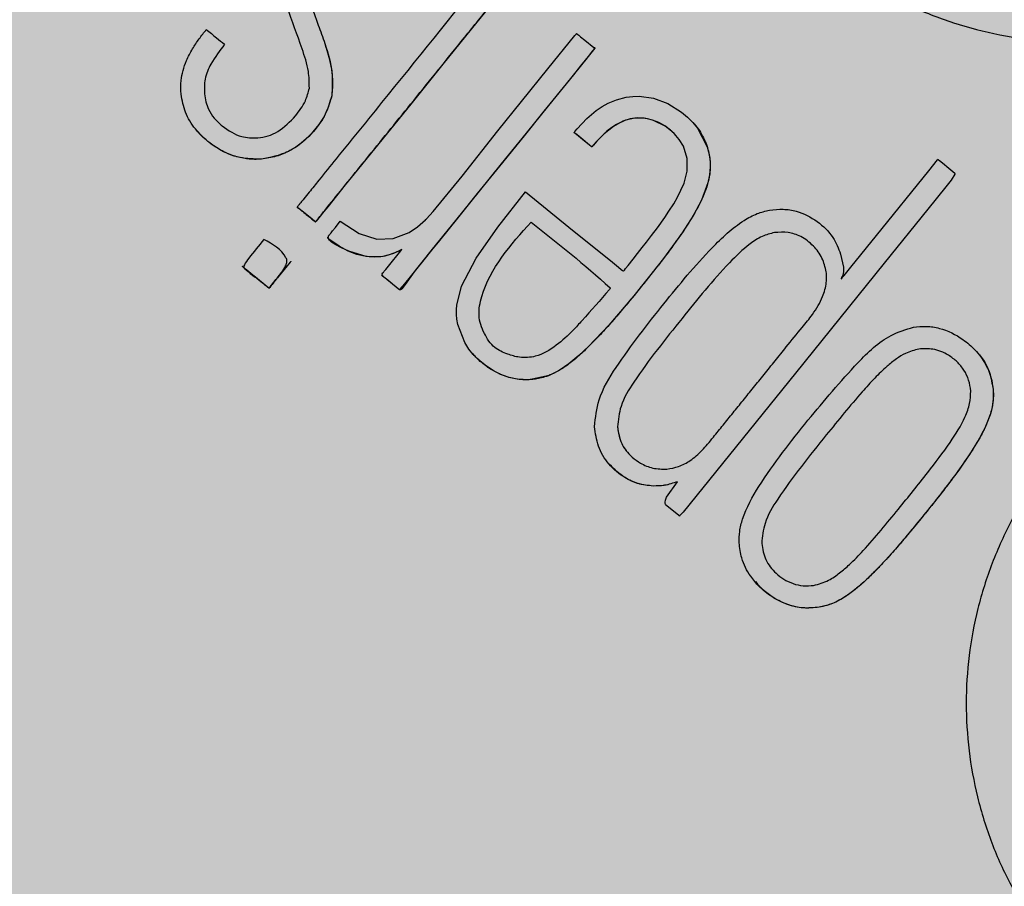
# Model space of a CAD drawing. Units: millimetres. Extents: x 0 to 1, y 0 to 1.2.
# Drawn here: x 0.13 to 0.16, y 1.04 to 1.07 of the extents above; entities that cross this region are included whole.
import ezdxf

# ---------------------------------------------------------------- set-up
doc = ezdxf.new("R2010")
doc.units = ezdxf.units.MM
doc.layers.add('.Operis_HACH', color=255, linetype='Continuous')
doc.layers.add('.Operis_MOBI', color=1, linetype='Continuous')

msp = doc.modelspace()

# ---------------------------------------------------------------- hatches: boundary and pattern name
at = {"layer": '.Operis_HACH', "true_color": 0xeaecd4}
h = msp.add_hatch(color=254, dxfattribs=at)
h.dxf.hatch_style = 1
edge = h.paths.add_edge_path()
edge.add_line((0.1399999999994179, 0.6000000000003638), (0, 0.6000000000003638))
edge.add_line((0, 0.6000000000003638), (0, 1.200000000000273))
edge.add_line((0, 1.200000000000273), (1, 1.200000000000273))
edge.add_line((1, 1.200000000000273), (1, 0))
edge.add_line((1, 0), (0.3999999999978172, 0))
edge.add_line((0.3999999999978172, 0), (0.3999999999978172, 0.3400000000001455))
edge.add_arc((0.1399999999957799, 0.340000000001055), 0.2600000000020373, 359.9999999997996, 449.9999999991983)
at = {"layer": '.Operis_HACH', "true_color": 0x939598}
h = msp.add_hatch(color=252, dxfattribs=at)
h.dxf.hatch_style = 1
edge = h.paths.add_edge_path()
edge.add_arc((0.1400336735277961, 1.059999987807259), 0.046499256, 141.0730578275762, 501.0730578275762)

# ---------------------------------------------------------------- linework, layer by layer
at = {"layer": '.Operis_MOBI'}
for p, q in [((0.1350967345606477, 1.069746058454712), (0.1350967149010103, 1.069746081286667)), ((0.1353010610546335, 1.068190599068203), (0.135301041394996, 1.068190621900612)), ((0.1460412936576176, 1.067367607140568), (0.1460412744017958, 1.067367629643286)), ((0.1424893159783096, 1.067100293646945), (0.142489335659775, 1.067100271334311)), ((0.1332173054470331, 1.066311647227849), (0.1332172861693834, 1.066311669210791)), ((0.1342770132723672, 1.064887835534591), (0.1342770327391918, 1.064887813126916)), ((0.1332893017133756, 1.063928979928733), (0.1332892824575538, 1.06392900243145)), ((0.1351642008048657, 1.063981220753249), (0.1351642202716903, 1.063981198345118)), ((0.1484360457216098, 1.064133953394048), (0.148436025618139, 1.064133975516143)), ((0.1340893653177773, 1.063282430972777), (0.1340893456363119, 1.06328245328541)), ((0.1367731406862731, 1.062870852716969), (0.1367731601530977, 1.062870830309748)), ((0.1456924418525887, 1.061584701925312), (0.1456924221965892, 1.06158472418474)), ((0.1394796979111561, 1.060540441776993), (0.1394797173525149, 1.060540419357039)), ((0.1527134224998008, 1.060677436025344), (0.152713403243979, 1.060677458527607)), ((0.1549241619468376, 1.05941122788181), (0.1549241426910157, 1.059411250384528)), ((0.1437765381488134, 1.058367903858198), (0.1437765186819888, 1.058367926265873)), ((0.1499697192193707, 1.058128265311552), (0.1499696999671869, 1.05812828781427)), ((0.1448369538557017, 1.056613296139858), (0.1448369343888771, 1.056613318547534)), ((0.1480539152544225, 1.054911386891945), (0.1480538961914135, 1.054911408969474)), ((0.1497558901683078, 1.05301559145073), (0.1497558707233111, 1.053015614378182))]:
    msp.add_line(p, q, dxfattribs=at)
at = {"layer": '.Operis_MOBI', "flags": 128}
for points in [[(0.1406027507036924, 1.071606372224323), (0.1396067004752695, 1.070373931772338), (0.1386000869570125, 1.069128805601849), (0.1376442400251108, 1.067945734439036), (0.1359692148544127, 1.065872695906364), (0.1357043761672685, 1.065544660322757), (0.1354421768737666, 1.065219992711263), (0.135180766810663, 1.064896701765065), (0.135070007196191, 1.064759996246266), (0.1349558535803226, 1.064619062581642), (0.1348385286437406, 1.064473464244202), (0.1348251410890953, 1.064457155366199), (0.1348220915388083, 1.064452817627625), (0.1348203643283341, 1.064450251280959), (0.1348174316299264, 1.064450578866399), (0.1348159575500176, 1.064452185297341), (0.1348142146853206, 1.064453935183792), (0.1348109630962426, 1.064456429101028), (0.1348079530071118, 1.064458765307336), (0.134802855525777, 1.064462837495284), (0.1347223838820355, 1.064527777476087), (0.1346102839524974, 1.064618490106568), (0.1344664842872589, 1.064734888817384), (0.1343354117816489, 1.064840798649584), (0.1342990582161292, 1.064870101440192), (0.134288184777688, 1.064878849233537), (0.1342842232661496, 1.064882029937053), (0.1342829641107528, 1.064883038213338), (0.1342782005667686, 1.06488690631295), (0.1342771683484898, 1.064887811071003)], [(0.1355558651302999, 1.064466996432657), (0.1361199172897614, 1.06410563538202), (0.1366404653199425, 1.063941757881821), (0.1371224367903778, 1.063955866000015), (0.1375947191991145, 1.064138637986161), (0.1378449792318861, 1.064303372474114), (0.1380806975248561, 1.064514425089783), (0.1380852319525729, 1.06451903613106), (0.1381106021071901, 1.064544995776487), (0.13831323839986, 1.064761794872993), (0.1391697962935723, 1.06580790659973), (0.1402269209356746, 1.067152936228013), (0.1409290305200557, 1.068022401330836), (0.1417125582265726, 1.068991246521819), (0.1425144240056397, 1.069979730599698), (0.1425511712986918, 1.070022606353177), (0.1425605529002496, 1.070033169372891), (0.1425629800432944, 1.070035740342519), (0.1425648563090363, 1.070035679159901), (0.1425669728778303, 1.070033860324202), (0.142569419767824, 1.070031762829331), (0.1425738544785418, 1.070027974576533), (0.142581978769158, 1.07002107573453), (0.1425971382377611, 1.07000832417134), (0.1426262749373564, 1.069984165263122), (0.1426848024239007, 1.069936533591772), (0.142809464745369, 1.069836726626363), (0.1430768503014406, 1.069621741618903), (0.1430842308618594, 1.069615781765151), (0.1430852078228781, 1.069615007877928), (0.1430868083734822, 1.069616271681753), (0.1430899484003021, 1.069619120403786), (0.143092740989232, 1.069620874890916), (0.1430951867550903, 1.069621534910311), (0.1430962792946957, 1.069621454558273), (0.143097284661053, 1.069621100505174), (0.1430982024648983, 1.069620473600935), (0.1430990332810325, 1.0696195725709), (0.1431004326186667, 1.069616951106582), (0.1431019430237939, 1.069610484152236), (0.143102554287907, 1.069601220493041), (0.1431015840025793, 1.069598670503638), (0.1431002901372267, 1.069597325612904), (0.1430976883093535, 1.069594423408034), (0.1430879164836369, 1.069582331720085), (0.1430682532700303, 1.069557999426252), (0.1430293904486462, 1.06950990507994), (0.142874564298836, 1.069318311546795), (0.142253611866181, 1.068549895857814), (0.1415969810332172, 1.067737606892933), (0.1410049210753641, 1.067004666253979), (0.1402736843228922, 1.066106841592955), (0.1396142091653019, 1.065295135572796), (0.1390267499446054, 1.064562397624741), (0.1384970719009289, 1.063901250915023), (0.1382612421075464, 1.063609347560941), (0.1380309516825946, 1.063324334537811), (0.1377477787682437, 1.062966914856133), (0.1374818947115273, 1.062590308054041), (0.1373767391414731, 1.062461608493777), (0.1373567736773111, 1.062445539708278), (0.1373390189219208, 1.062436040722332), (0.1373233944868844, 1.062433171467546), (0.1373163683419989, 1.062434241749088), (0.1373098650110478, 1.062436992132916), (0.1373068780339963, 1.062439064974114), (0.1373011704272358, 1.062443409201023), (0.1372815871327475, 1.062458903689276), (0.1372096775885439, 1.062517034414213), (0.136933941335883, 1.062740754581228), (0.1368180631579889, 1.062849976840425), (0.1368044163791637, 1.062869990316813), (0.1367969289276516, 1.062887103265894), (0.1367954949018895, 1.062894567622152), (0.1367955994755903, 1.06290129927811), (0.1367972412117524, 1.062907294022352), (0.1368004176001705, 1.062912546647567), (0.1368183515587589, 1.062934741758454), (0.1368324366412708, 1.062952171980669), (0.1368575773085468, 1.062983282205096), (0.1369024452760641, 1.063038802384199), (0.1369825419242261, 1.06313792312676), (0.1373467986340984, 1.063588684284241), (0.1373581825464498, 1.063602771431306), (0.1373738008696819, 1.063622038870108), (0.1373778985689569, 1.06362710542362), (0.1373793321545236, 1.063628915380832), (0.1373801691443077, 1.063630257301611), (0.1373785245123145, 1.063629092128394), (0.1373767326149391, 1.063627866144543), (0.1373757211113116, 1.063627231277678), (0.1373573194468918, 1.063616077255119), (0.1373194644947944, 1.063595081075619), (0.1372176768309146, 1.063547304133408), (0.1370080366323236, 1.063469865214302), (0.1368123759311857, 1.06342540792275), (0.1365689746235148, 1.063407975476821), (0.1363206697169517, 1.063425734029352), (0.1358050877970527, 1.063577663606793), (0.1355902325885836, 1.063677191763873), (0.1354207545009558, 1.063766089353066), (0.135298334822437, 1.063847130729755), (0.1352381548167614, 1.063903868156103), (0.1352055063689477, 1.063957589325128), (0.1351995857221482, 1.063983347011799), (0.1352006269335106, 1.064008343890691), (0.1352086397491803, 1.064032534833586), (0.1352236255370372, 1.064055854645176), (0.1352246336318785, 1.064057102239985), (0.1352254253833962, 1.064058082603424), (0.1352268397677108, 1.064059832439852), (0.1352293652707885, 1.064062957610531), (0.1352338748183683, 1.064068538075389), (0.1352419265567733, 1.064078502296979), (0.1352563030341116, 1.064096292523118), (0.135281969429343, 1.064128053339118), (0.135327789830626, 1.064184752835445), (0.1354096036811825, 1.064285994653346), (0.1355558651302999, 1.064466996432657)], [(0.1431024170124147, 1.069601280984443), (0.142904592659761, 1.069355424027435), (0.1426848195951607, 1.069083459820376), (0.1424686179052514, 1.068815913348317), (0.1417294752063754, 1.067901653840181), (0.1410695767917787, 1.0670846280359), (0.1403296495846007, 1.066169917399293), (0.1396763586562884, 1.065360549783236), (0.1391801010904601, 1.064747180781978), (0.1387187733562314, 1.064176115378359), (0.1382850969748688, 1.063638889474987), (0.1375844672948006, 1.062771873141628), (0.1374091144789418, 1.062554876953527), (0.1373652645779657, 1.062500613425527), (0.1373214342747815, 1.06244637422833), (0.1373145706602372, 1.062438641704375), (0.1373123558478255, 1.062436867264751), (0.1373013579213875, 1.062444180583498), (0.1373001898355142, 1.062445159217077), (0.1372895995809813, 1.062453741938043), (0.1372589269230957, 1.062478339843892), (0.1371678191389947, 1.062551698904826), (0.1370367466188327, 1.062657671739089), (0.1369617146483506, 1.0627183044503), (0.1368848542588239, 1.062780414839835), (0.1368061654429766, 1.062844002648944), (0.1367846088905935, 1.062861410980531), (0.1367791839620622, 1.062865787602732), (0.1367778108360653, 1.062866894350009), (0.1367733242514078, 1.062871006813566)], [(0.1410440410691081, 1.065341045749847), (0.1423353585851146, 1.064297541996439), (0.1436287961514608, 1.063252325042413), (0.1438106882342254, 1.063105339691901), (0.143890736195317, 1.063040653290955), (0.143925957258034, 1.063012191497364), (0.1439421716422657, 1.062999085738284), (0.1439547641493846, 1.062988674852022), (0.1439617290707247, 1.062995795482948), (0.143980917193403, 1.06301928455332), (0.1440190050925594, 1.06306648859163), (0.1440950556134339, 1.063160947474444), (0.1442421838655719, 1.063344618734391), (0.1443729686761799, 1.063509140455153), (0.1445118632691447, 1.063685546153465), (0.1446382814501703, 1.063847796228856), (0.1447883512446424, 1.064043644732919), (0.1449606708702049, 1.064274375877631), (0.14517660376805, 1.06457628389262), (0.1453035210397502, 1.064763239736749), (0.1454470208554994, 1.064989611913461), (0.1455602820387867, 1.065185462348836), (0.1457501351505925, 1.065595654356457), (0.1458451842627255, 1.065953016558069), (0.1458451755497663, 1.066329125949323), (0.1457311745871266, 1.06669142228975), (0.1456111188235809, 1.066892893727982), (0.1454571065733035, 1.067073684114348), (0.1453342280219658, 1.067183758356805), (0.1451958022989857, 1.06728463984291), (0.1448474157623423, 1.067460068111814), (0.1447095011208148, 1.067500990714962), (0.1445707135062548, 1.067525808621667), (0.1442926894087577, 1.067527290448652), (0.1440171261965588, 1.06746508174956), (0.1437468990370689, 1.067340081160637), (0.1436049278163409, 1.06724784656808), (0.1434620732725307, 1.067136564535303), (0.1433186266367557, 1.067006294501425), (0.1431426963936246, 1.066821279234773), (0.14307769737934, 1.066746033438449), (0.1430501065151475, 1.06671298934134), (0.143037067286059, 1.066697148085495), (0.1430292637523962, 1.066688146444449), (0.1430278279694903, 1.066686578346435), (0.1430238879765966, 1.066681048735063), (0.1430204396783665, 1.066676161115538), (0.1430191370491229, 1.0666746602692), (0.143018115653831, 1.066673788333446), (0.1430166563077364, 1.066674590176717), (0.1430128708561824, 1.066677370115485), (0.1429982991248835, 1.066688845027329), (0.1429501817510754, 1.066727744476793), (0.142759181879228, 1.066881811906114), (0.1425770542628015, 1.067028807136012), (0.1425400193766109, 1.067058778395676), (0.1425262357770407, 1.067070107619202), (0.1425243293851963, 1.067071777172259), (0.142494591022114, 1.067096230529842), (0.1424896929383976, 1.067099955251706), (0.1424911513167899, 1.067103131338172), (0.1424932322952372, 1.067105674403592), (0.1424989374427241, 1.067112695056494), (0.1425145312314271, 1.067131814275399), (0.1425776101023075, 1.067207537306331), (0.1428703482779383, 1.067521461195611), (0.1431455904021277, 1.067757294551029), (0.1433191073119815, 1.067874788257541), (0.1434979077239404, 1.067972502035445), (0.1437513770142687, 1.068074170227646), (0.1440302296032314, 1.068144753900469), (0.1442313688821741, 1.068171847023677), (0.1444236401111993, 1.068177085146544), (0.1448480921862938, 1.068116352025299), (0.1452733831283695, 1.067958850523155), (0.1456762964226073, 1.067708509421664), (0.1458544248307589, 1.067559493093995), (0.1460124516488577, 1.067400053129404), (0.1461499109573197, 1.067231385507512), (0.1464356195792789, 1.066681094023352), (0.1464776713037281, 1.066532718736198), (0.1465070396261581, 1.066382976518526), (0.1465237865413656, 1.066232209895134), (0.146527995580982, 1.066080729199257), (0.1465095602688962, 1.065849055186391), (0.1464603197309771, 1.06561071016813), (0.1462648042361252, 1.065092194196495), (0.1460318073804956, 1.064653926955998), (0.1456713800907892, 1.064093713473085), (0.1451116256430396, 1.063327744583148), (0.14425954177932, 1.062256887097647), (0.1435189350959263, 1.061383713286432), (0.1429211236427363, 1.060748936487016), (0.1426339349272894, 1.060481408165742), (0.1423337806045311, 1.060237312073241), (0.1420490031123336, 1.060045964562505), (0.1417533838903182, 1.059897663960328), (0.141154770153662, 1.059768212368454), (0.1408001638155838, 1.059785566926166), (0.1405612422822742, 1.05983547922142), (0.1403103454322263, 1.059925418777311), (0.1400881799636409, 1.060037676013508), (0.1398875016748207, 1.060168444098508), (0.1396585434231383, 1.060356363207575), (0.1394984234939329, 1.060518969043187), (0.1393717802748142, 1.06067502227279), (0.1392448743717978, 1.060871044523537), (0.1390413509980135, 1.061410086869273), (0.1390156912093516, 1.061560969868424), (0.1390026417029731, 1.061706998496902), (0.1390012635711173, 1.061847223713357), (0.1390105942955415, 1.061980801082882), (0.1391549830259464, 1.062544656375394), (0.1395887152211799, 1.063377830145328), (0.1402260743743682, 1.064296484502393), (0.1410440410691081, 1.065341045749847)], [(0.1455290419216908, 1.066995107090861), (0.1454518774116877, 1.067078696799854), (0.1453474495174305, 1.067172892809594), (0.1451773199587478, 1.067297271921689), (0.1449994017493736, 1.067396809950424), (0.1448151748700184, 1.067471147939159), (0.1446670845725748, 1.067510591413793), (0.1445189697296883, 1.067531449882608), (0.1443714814340638, 1.067533818857555), (0.144149348125211, 1.06750332726142), (0.1439322588194045, 1.067433121526847), (0.1436548229503387, 1.067282361429534), (0.1433785691806406, 1.067063175393287), (0.1431613776076119, 1.066842155321865), (0.1430634078787989, 1.066728955065173), (0.1430388480439433, 1.066699271077596), (0.1430327038906398, 1.066691763131985), (0.1430311677468126, 1.066689881251932), (0.1430259097433009, 1.066683416328033), (0.1430210755606822, 1.066677405370683), (0.1430196851724759, 1.066675636684522), (0.1430163808145153, 1.06667561374843), (0.1430097879019741, 1.066680131848443), (0.1429369621364458, 1.066738361898388), (0.1428523785143625, 1.066806804502903), (0.1427400023349037, 1.066897890401833), (0.1426167718236684, 1.066997552041357), (0.1425109237934521, 1.067082889894209), (0.142498798413726, 1.067092853261329), (0.1424934296337597, 1.06709716114301), (0.1424910608038772, 1.067099042058999), (0.1424900174206414, 1.067099866315857)], [(0.1503965879819589, 1.063493282212676), (0.1504780135473993, 1.063105048923717), (0.1504812926141312, 1.062967267821023), (0.1504617607897671, 1.062867755454135), (0.1504438005031261, 1.062832374765549), (0.1504304670015699, 1.062815736528592), (0.1504284257171093, 1.062813544758228), (0.1504205394630844, 1.062803235878619), (0.1504164977086475, 1.062793976092507), (0.1504159187970799, 1.062789736705781), (0.1504163023673755, 1.062785756564608), (0.1504176479938906, 1.062782034331121), (0.1504199569571938, 1.062778569430066), (0.1504239944406436, 1.062774751082543), (0.1504234741078108, 1.062773038931027), (0.1504143476267927, 1.062758417998793), (0.1504138671516557, 1.062757446606611), (0.1504160332624451, 1.062759238660419), (0.1504273310019926, 1.062772624134141), (0.1504389676301798, 1.06278688242628), (0.1504405323721585, 1.062788802998057), (0.1504459491734451, 1.062795473939332), (0.1504538634326309, 1.062805234670122), (0.1504985767387552, 1.062860568665656), (0.1506942669002456, 1.063102681506734), (0.1514577146517695, 1.064047585206481), (0.1530101574389846, 1.065968643295037), (0.1532666376624547, 1.0662857682496), (0.1532747965211456, 1.066295903494847), (0.1532779085646325, 1.066299836031249), (0.1532805018287036, 1.066303215593962), (0.1532794803279103, 1.066304175624737), (0.1532676296956197, 1.066312175565599), (0.1532692456166842, 1.066311914122252), (0.1532824234673171, 1.066305011292116), (0.1532840221807419, 1.06630386273082), (0.15328763836078, 1.066301054059295), (0.1533009165032126, 1.066290443797698), (0.1533252107547014, 1.066270786929181), (0.1534129694628064, 1.066199986565152), (0.153608845314011, 1.066042240383013), (0.1537847334584512, 1.065899503614219), (0.1537856978684431, 1.065898550314614), (0.1537869215790124, 1.065896541228994), (0.1537879460629483, 1.065890933097762), (0.1537870681604545, 1.065883205854789), (0.1537795974545588, 1.065861411328115), (0.1536726607446326, 1.065690684591573), (0.1535167865331459, 1.065486399264955)], [(0.1535167865331459, 1.065486399264955), (0.1529816706752172, 1.064824082887299), (0.1516873670479981, 1.06322228846193), (0.1490566076754476, 1.059964040180148), (0.1457219524600077, 1.055842150538865), (0.1456395473869634, 1.05574629431112), (0.1456216712394962, 1.05572644178983), (0.1456190554672503, 1.055723744558691), (0.145617298236175, 1.055724399806877), (0.1456150908343261, 1.055726185638832), (0.1455953735567164, 1.055742051001744), (0.1452404993833625, 1.056028287857316), (0.1452191407079226, 1.056049401403016), (0.1452035730108037, 1.056073480353461), (0.1451937377860304, 1.056100492406131), (0.1451895743375644, 1.056130426715754), (0.145198001722747, 1.056199123833267), (0.1452282976024435, 1.05627990783114), (0.1455542567018711, 1.056742068878975)], [(0.1373768667435797, 1.063625870674059), (0.1373785361975024, 1.063627940277911), (0.1373792723134102, 1.063628849314682), (0.1373594791948562, 1.063617276566674), (0.1371335249496042, 1.063512738290683), (0.1370058505017369, 1.063469419869307), (0.1368805451165827, 1.063437677574257), (0.136756911946577, 1.063417968347949), (0.1364070850759163, 1.06341485930443), (0.1362284347123932, 1.063440853091379), (0.1360468430575565, 1.063486586939689), (0.1357888576021651, 1.063585111183329), (0.1355200322432211, 1.063728688658102), (0.1352740963520773, 1.063896058373302), (0.1352151715836953, 1.063941101130695), (0.1351860460199532, 1.063964059984301), (0.135171565321798, 1.063975645535265), (0.1351675352634629, 1.06397887565663), (0.1351654507525382, 1.063980216518758), (0.1351646021139459, 1.06398082795431)]]:
    msp.add_lwpolyline(points, dxfattribs=at)
at = {"layer": '.Operis_MOBI'}
msp.add_circle((0.1400336735277961, 1.059999987807259), 0.046499256, dxfattribs=at)
for points, knots in [([(0.15035956308202, 1.092467213430609), (0.1502176961330406, 1.092021126422424), (0.1499339189758757, 1.091128816392029), (0.1492593921211665, 1.089884979334329), (0.1483591902469925, 1.08880544575959), (0.1475144780051778, 1.087680048678976), (0.1468314467892924, 1.086442534808157), (0.1462914125877433, 1.085120970486514), (0.1459251176020189, 1.08375034210485), (0.1457487819316157, 1.08248964432596), (0.145704409605969, 1.081390087404998), (0.1457434824878874, 1.08044889752864), (0.1458561853251013, 1.079518243309849), (0.1460441910967347, 1.078600052328056), (0.1463098372478271, 1.077696839068722), (0.1467008927393181, 1.076677884399487), (0.1472618517509545, 1.075558965434993), (0.148045631533023, 1.074377564422775), (0.1489698579680407, 1.073301763632571), (0.1500167508347658, 1.072344731085195), (0.1511720533271728, 1.071522863112023), (0.1524176036109566, 1.070848172143542), (0.1537358747700637, 1.070329455837509), (0.155098404346063, 1.069977239213131), (0.1565028937002353, 1.069788548289125), (0.1577514971759229, 1.069775859071797), (0.1588451570969482, 1.069875821530786), (0.1597749883985671, 1.070035897925663), (0.1606892970958143, 1.070272169498367), (0.161581591306458, 1.070580602540304), (0.1624456540084793, 1.070958957211133), (0.1632748829142656, 1.071408149715808), (0.1640639532524801, 1.071921657309304), (0.1648066523812304, 1.072495335400617), (0.1656251967979188, 1.073236635441845), (0.1664507588320703, 1.074188828411479), (0.1673174876814301, 1.075294654172922), (0.168391625789809, 1.076214770964725), (0.169203909485077, 1.0766791144938), (0.1696098773791164, 1.076911186817597)], [0, 0, 0, 0, 0.03112376811693284, 0.06225702592251977, 0.09335744101478509, 0.1244955178558403, 0.1557202850913865, 0.1870757949525311, 0.2192410992315713, 0.2498004970089875, 0.2715187027723774, 0.2923202188338019, 0.312346156623313, 0.3337608604432076, 0.3545251643762298, 0.3748268830217573, 0.4062011494997393, 0.4374540335542325, 0.468750381215388, 0.5001488675848664, 0.5314106359195296, 0.5626616771263544, 0.5939852480961386, 0.6252621402581675, 0.655910418382752, 0.687914122574469, 0.7079997912328018, 0.7288339011776772, 0.7505588165443795, 0.7707051515144159, 0.7915429652206764, 0.8132107046712669, 0.8333474144797557, 0.8540901402454834, 0.8755733185200664, 0.9066816446819145, 0.937790468535028, 0.9689085566449342, 1, 1, 1, 1]), ([(0.1400668337992101, 1.072054149859014), (0.1401724820716481, 1.071968974331867), (0.1403299425837758, 1.071842026852664), (0.140499987595831, 1.071704332912759), (0.140569971750665, 1.071647491735803), (0.1405914840688638, 1.071629973598192), (0.1406017035769764, 1.071622002236381), (0.1406066431409272, 1.071617754475028), (0.1406087423783902, 1.071616368407376), (0.1406092748729861, 1.071615694446336), (0.1406094112790015, 1.071615289584315), (0.1406093417972443, 1.071614767608935), (0.1406080484412087, 1.071612421114423), (0.1405966311540396, 1.071600995235258), (0.1405387503145903, 1.071521247113651), (0.1403995430700888, 1.071358513998803), (0.1401981354247255, 1.071104658398781), (0.1397668036843243, 1.070573204915036), (0.1389136018988211, 1.069515301058345), (0.1379146067083639, 1.068280123434761), (0.1369733836509113, 1.067115267274403), (0.1363245969696436, 1.066312646538336), (0.1357199663289066, 1.065564010084472), (0.1352936404146021, 1.065036160067848), (0.1350355734248296, 1.064717344727342), (0.13493958852996, 1.064598899263274), (0.134875696781819, 1.064518631812007), (0.1348435390827945, 1.064480368462227), (0.1348278895566182, 1.064459804180387), (0.1348220930376556, 1.064453406392659), (0.1348209332863917, 1.064450364738605), (0.1348194253259862, 1.064449377095571), (0.1348186246395926, 1.064449559297373), (0.1348168769545737, 1.064450853428298), (0.1348142923670821, 1.064454408307029), (0.1347652226468199, 1.06448714204771), (0.134680865885457, 1.064564387514565), (0.1345452441964881, 1.064670167518216), (0.1344115907522792, 1.064779398975134), (0.1343217406247277, 1.064852106351736), (0.1342780830382253, 1.064886941262557), (0.1342775656557933, 1.06488735366429), (0.1342773584619863, 1.064887519137301), (0.1342770386436314, 1.064887772313796), (0.1342766727102571, 1.064888253862136), (0.1342767121059296, 1.064890194048985), (0.1342792796494905, 1.064891994947629), (0.1342835259420099, 1.064897612329787), (0.1342926652905589, 1.064908587165519), (0.1343100441808929, 1.064930319425002), (0.1343414847651729, 1.064969088172347), (0.1343973848233873, 1.065038347602695), (0.1344973447849043, 1.065161995988092), (0.1346757442079252, 1.065382792503897), (0.134994342639402, 1.065777034246821), (0.1357744305314554, 1.06674239231188), (0.1374903312898823, 1.068865775334871), (0.1390359638426162, 1.070778467224045), (0.1400668337992101, 1.072054149859014)], [0, 0, 0, 0, 0.02054010111960265, 0.03061341855974961, 0.03311914288869754, 0.03418455176397777, 0.0348139495098812, 0.0350782930842146, 0.03517306281741227, 0.03519015449849487, 0.03520710255381825, 0.0352363069237217, 0.03526655018371139, 0.03561076542427221, 0.03765526750281391, 0.05019701602762461, 0.06797397450724219, 0.08672395945438037, 0.1537915983357871, 0.2736953452835837, 0.3271552625280481, 0.3804443011426727, 0.4298860224603223, 0.4727895404974015, 0.4831274947767064, 0.4919611735051896, 0.4958600468583539, 0.4986553279010904, 0.4995198910625349, 0.4997738446286064, 0.4999560058939473, 0.4999938198494158, 0.5000313546982378, 0.500070782547881, 0.500322639865075, 0.5006836386061406, 0.5089302115995916, 0.5176435397390873, 0.5266959275982629, 0.5350613734502478, 0.5351375789307046, 0.5351495574543602, 0.535161535978016, 0.5351776724393768, 0.5352115797483117, 0.5352482177191821, 0.5354556620425955, 0.5356287826183362, 0.5363342063672152, 0.5375975463153935, 0.5398528899177729, 0.543880261148662, 0.5510719042578858, 0.5639124116516956, 0.5868407253085286, 0.6277810422748052, 0.7517460792304104, 1, 1, 1, 1]), ([(0.1346520049810351, 1.07097893946775), (0.1347350590403948, 1.070748696690316), (0.1348832984949695, 1.07033774672027), (0.1350315457420947, 1.069926775146541), (0.1350967345606477, 1.069746058454712)], [0, 0, 0, 0, 0.5602696054812599, 1, 1, 1, 1]), ([(0.1346370995561301, 1.068419198831634), (0.1346346586069558, 1.068584485750307), (0.1346287521337217, 1.068984438024017), (0.1343562099500559, 1.069781256865554), (0.1341271080127626, 1.070407538672953), (0.1339779746595013, 1.070815215306993)], [0, 0, 0, 0, 0.1973387753234814, 0.4775096088913526, 1, 1, 1, 1]), ([(0.1308343130731373, 1.068237330770444), (0.1308278811156924, 1.06837466638126), (0.1308168526884401, 1.068610146210176), (0.1308868675951089, 1.068945335233821), (0.130998565837217, 1.069260851006675), (0.1311629673546122, 1.069575688924033), (0.1313643555658928, 1.069880730991827), (0.1315093743032776, 1.070064788504169), (0.1315814812514873, 1.070156306510853)], [0, 0, 0, 0, 0.1941137929228246, 0.3328334313061177, 0.4822966168189466, 0.6678265844883936, 0.8348350552128153, 1, 1, 1, 1]), ([(0.1315814812514873, 1.070156306510853), (0.1316826922884502, 1.07007451862728), (0.1318633811897598, 1.069928505274675), (0.1320440755553136, 1.069782487509201), (0.1321235558207263, 1.069718260099307)], [0, 0, 0, 0, 0.5601397576567027, 1, 1, 1, 1]), ([(0.1321235558207263, 1.069718260099307), (0.1319784887964488, 1.069530296465018), (0.1317353441882005, 1.069215253512994), (0.1315191806970688, 1.068701737830906), (0.1315218613672187, 1.068392205917462), (0.1315231410007982, 1.068244448996666)], [0, 0, 0, 0, 0.43599860206074, 0.730770539664669, 1, 1, 1, 1]), ([(0.1350967149010103, 1.069746081286667), (0.1352069929780555, 1.069384844679007), (0.1353631975944154, 1.068873167047514), (0.1353151640032593, 1.068345704059539), (0.135301041394996, 1.068190621900612)], [0, 0, 0, 0, 0.7059847561173408, 1, 1, 1, 1]), ([(0.1350967312137072, 1.069746056955864), (0.1351872522354824, 1.069457256893202), (0.1353464897911181, 1.068949222246829), (0.1353147366571648, 1.068419288950281), (0.1353010340790206, 1.068190604340089)], [0, 0, 0, 0, 0.5684652922302629, 0.9999999999999999, 0.9999999999999999, 0.9999999999999999, 0.9999999999999999]), ([(0.1342295819813444, 1.06759288692092), (0.1343381693259289, 1.067736643980425), (0.1345273513506982, 1.067987099055699), (0.1346043127305165, 1.068290110802536), (0.1346370995561301, 1.068419198831634)], [0, 0, 0, 0, 0.5739834162465176, 0.9999999999999999, 0.9999999999999999, 0.9999999999999999, 0.9999999999999999]), ([(0.1332172861693834, 1.066311669210791), (0.1330004274605017, 1.06631391949395), (0.1325559116376098, 1.0663185321132), (0.1318580058104999, 1.066620365642393), (0.1313036779793038, 1.067096502099503), (0.1309316933147784, 1.067681012909361), (0.1308662800183811, 1.068054708678119), (0.1308343130731373, 1.068237330770444)], [0, 0, 0, 0, 0.1921455878593122, 0.3938589991956201, 0.6638742296007821, 0.8357380616080237, 1, 1, 1, 1]), ([(0.1315231410007982, 1.068244448996666), (0.1315526059188414, 1.068089256313669), (0.1316019032601616, 1.06782960558985), (0.1318126802143524, 1.067514409744945), (0.1319730453869852, 1.067369893107298), (0.1320552203760599, 1.067295839293365)], [0, 0, 0, 0, 0.4200842876647375, 0.7028371878332036, 1, 1, 1, 1]), ([(0.135301041394996, 1.068190621900612), (0.1352463573457499, 1.068005538250873), (0.1351228436324163, 1.067587493691462), (0.1346925686229952, 1.067019372086179), (0.1341810514095414, 1.066598288286968), (0.1336583211268589, 1.066375894582961), (0.1333647026149265, 1.066333136615867), (0.1332172861693834, 1.066311669210791)], [0, 0, 0, 0, 0.192816035098263, 0.4355095357879553, 0.7026545816244674, 0.8507123925220033, 1, 1, 1, 1]), ([(0.1353010452439776, 1.068190602194136), (0.1352547072565358, 1.068025206505354), (0.1351569162361557, 1.067676157829737), (0.1348403059273551, 1.067219441036286), (0.1344629621016793, 1.06681096131615), (0.133926950617024, 1.066450178536797), (0.1334835045126965, 1.066363615657792), (0.1332173052433063, 1.066311652239165)], [0, 0, 0, 0, 0.1716797168810399, 0.3623103975585736, 0.550810587407473, 0.7303530387650842, 1, 1, 1, 1]), ([(0.1331103128577524, 1.0669388211777), (0.1332121289306087, 1.066954902219095), (0.1334183786711947, 1.066987477729526), (0.1338259587500943, 1.067176715668666), (0.1340648524419521, 1.067423036195123), (0.1342295819813444, 1.06759288692092)], [0, 0, 0, 0, 0.2323441498445074, 0.4706616417787102, 1, 1, 1, 1]), ([(0.1332173047412653, 1.066311655074514), (0.1331633983754728, 1.066308474114976), (0.1330552707077004, 1.066302093611284), (0.1328918854705989, 1.066308677422512), (0.1326505524739332, 1.066336244984086), (0.1323298922543472, 1.066417895526229), (0.13199503217038, 1.066574760168351), (0.131708888529829, 1.066768949400739), (0.1314879720339377, 1.066950535143405), (0.1313625622096879, 1.067095064705882), (0.1313104304790613, 1.067155144336994)], [0, 0, 0, 0, 0.07477963187343462, 0.1499961540882356, 0.2261971430253575, 0.41112596937111, 0.6056008233050494, 0.7351389198866363, 0.8898996456705829, 1, 1, 1, 1]), ([(0.1320552203760599, 1.067295839293365), (0.132239529673825, 1.067166704386636), (0.1325593215260596, 1.066942644659321), (0.1329463464389846, 1.06693995898604), (0.1331103128577524, 1.0669388211777)], [0, 0, 0, 0, 0.5763414431732159, 1, 1, 1, 1]), ([(0.1460405162688403, 1.067366811257671), (0.1460438085268834, 1.067363611110068), (0.1461671580727852, 1.067243712634991), (0.1462975833201199, 1.067019161252574), (0.1464286869268108, 1.066718641384341), (0.1464882890686567, 1.066502204095286), (0.1465205052991223, 1.066300681393386), (0.1465311062747787, 1.066116233043886), (0.1465216821197828, 1.065897606318231), (0.1464737482601777, 1.065634791571028), (0.1463753705102135, 1.065333794128946), (0.1462370310982806, 1.065025078381495), (0.1460659394870163, 1.064707201194324), (0.1458313230905333, 1.064326465698741), (0.1455529854174529, 1.063918711540737), (0.1452084351330996, 1.063451286848704), (0.1447876709171396, 1.062908818581946), (0.1443366681523912, 1.062348096942969), (0.1438999386227806, 1.061821339428661), (0.1435403499344829, 1.061404504760503), (0.1432010567732505, 1.061032650690777), (0.1428819230641238, 1.060706787847721), (0.1425750339476508, 1.060423988809362), (0.1423171017850109, 1.060220312914225), (0.1420727559161605, 1.060054726111503), (0.1418590024768491, 1.059937808015547), (0.1416303502337541, 1.059848550928564), (0.1414396700274665, 1.059799834732075), (0.1412709990690928, 1.059774730756999), (0.141115957951115, 1.059764938444005), (0.1409440040079062, 1.059767649505375), (0.1407565066365351, 1.059788164393922), (0.1405493938218569, 1.059834807650986), (0.1403110481733165, 1.059917882577338), (0.1400364438777615, 1.060057718925691), (0.1397819163612439, 1.060243338325108), (0.1395947067612724, 1.060409844579681), (0.1395130195633101, 1.060507153990329), (0.1394828242919175, 1.060543123939624)], [0, 0, 0, 0, 0.001156486298194561, 0.04332954540788096, 0.06372693585897368, 0.08389736099181269, 0.09963489499719191, 0.1150820534880022, 0.1303591685693976, 0.1546712553845314, 0.182115816657112, 0.2099497474468084, 0.2398007768178881, 0.2730087223918166, 0.3225820013278518, 0.3641379559356037, 0.4192940703621224, 0.495530632012872, 0.545417358979944, 0.5916716762430762, 0.6342031638926177, 0.6722113193248703, 0.706540892178311, 0.7392715549718302, 0.7548857514240407, 0.780871169765004, 0.8004505414225755, 0.8165666650958563, 0.830342298635518, 0.8433526248534285, 0.8556577379798505, 0.8736280918544526, 0.8907615840641945, 0.9090284305230087, 0.9370911213166503, 0.9680210449338177, 0.9881791353170774, 1, 1, 1, 1]), ([(0.1451504465549078, 1.062022690902722), (0.1456113972999447, 1.062587372979124), (0.1463358699766104, 1.0634748793791), (0.1472862776536203, 1.064364858867521), (0.1478954232952674, 1.06470530614888), (0.1481632389004517, 1.06476756312486), (0.1482878669776255, 1.064796534428297)], [0, 0, 0, 0, 0.5135321371099986, 0.8071144407805219, 0.9102406462775268, 1, 1, 1, 1]), ([(0.1482878669776255, 1.064796534428297), (0.1484225186504773, 1.064811412892595), (0.148687614222581, 1.064840704878861), (0.1491857291803171, 1.064767081495575), (0.1497090213197225, 1.064489526374473), (0.1501813294453314, 1.064042050038097), (0.1503296329574368, 1.063663973534403), (0.1503965879819589, 1.063493282212676)], [0, 0, 0, 0, 0.1503089844090823, 0.2959209103407255, 0.552584380527123, 0.7980039415589959, 1, 1, 1, 1]), ([(0.1412178633545409, 1.064446077601588), (0.1406086330753169, 1.063765964768663), (0.1398711623332929, 1.06294269099044), (0.1396438058873173, 1.061771038460847), (0.139710447350808, 1.061398470794757), (0.1398552748360089, 1.06106865032416), (0.1400861655747576, 1.0607078239982), (0.1404970542353112, 1.060525790854626), (0.1409006902613328, 1.060407244838643), (0.1414272177717066, 1.060440350483987), (0.1419687235174933, 1.060766483331918), (0.1423998391328496, 1.061160797451066), (0.1429110904391564, 1.061730667518077), (0.1432787834492046, 1.062133576047927), (0.1435523910731717, 1.062468079259816), (0.1435578873824852, 1.062482749853643), (0.1435585147555685, 1.062486764265941), (0.1435582470039662, 1.06248946810274), (0.1435577121337701, 1.062491157793374), (0.1435568489323487, 1.062492639229276), (0.1428032219664601, 1.063181879650529), (0.1420103244345228, 1.063814152642863), (0.1412178633545409, 1.064446077601588)], [0, 0, 0, 0, 0.227990132716815, 0.2759811152243931, 0.3001092586085559, 0.3241316861341487, 0.3689463001224204, 0.4057270672205932, 0.4367066330961925, 0.4771763879727874, 0.5371503389025462, 0.5949549950132508, 0.6278452870975275, 0.7339282966887736, 0.7370772684978911, 0.7375635151568016, 0.7379477975770663, 0.7381100676919847, 0.7382589229692286, 0.7384013755559086, 0.7385453723803193, 1, 1, 1, 1]), ([(0.1332892824575538, 1.06392900243145), (0.1335514340280497, 1.063784168190068), (0.1338300189963775, 1.063630254776854), (0.1339689443120733, 1.063337115239392), (0.1339733914683165, 1.063252409825054), (0.1339024071057793, 1.063045241130112), (0.1337736991918064, 1.062893802767576), (0.1336814580499777, 1.062776733046576), (0.1336814328460605, 1.062776703256077), (0.133681351042469, 1.06277660660453), (0.1336810525790497, 1.062776252800177), (0.1336799119089846, 1.062774906782124), (0.1336754588628537, 1.062769654807653), (0.1336578661903332, 1.062748872258908), (0.1335883568135614, 1.062665369352089), (0.1335106011320022, 1.062572280768563), (0.1334527362450899, 1.062490542966316), (0.1334392655080592, 1.062477395365477), (0.1334378307146835, 1.062476891043389), (0.1334374425241549, 1.062476878047619), (0.1334371879602259, 1.062476959637479), (0.1334370255535759, 1.062477060232141), (0.1334368850948522, 1.062477200400735), (0.1334367203562579, 1.06247745403607), (0.133436576990789, 1.062477882142502), (0.1334364617614483, 1.062478825832386), (0.1334367535273486, 1.06248230808842), (0.1334375526494114, 1.062485909981206), (0.1334366224291443, 1.062488780985859), (0.1334364341601031, 1.062489088772509), (0.1334305376003613, 1.062494390284428), (0.1333995570821571, 1.062517641609247), (0.1333221883614897, 1.062582147296325), (0.1330850988815655, 1.062775002960279), (0.1328568076751253, 1.062933341107509), (0.1326985875530227, 1.063086524614391), (0.1326927222253289, 1.063098579552388), (0.1326903029475943, 1.063130723472568), (0.1327299852637225, 1.063232672037429), (0.1329383108823095, 1.063499829291686), (0.1331385518824391, 1.063744686894097), (0.1332892824575538, 1.06392900243145)], [0, 0, 0, 0, 0.2159815235886537, 0.2295206796696414, 0.243856628001871, 0.2792306575244012, 0.3926850374606621, 0.3926886315739931, 0.3926948151203771, 0.392714741676352, 0.3927850386514447, 0.3930472100752282, 0.394058046621074, 0.3980273333630416, 0.4137762098674737, 0.4768330704607603, 0.4897485120619036, 0.4906570714577201, 0.4907907778004616, 0.4908974876212071, 0.490945175072839, 0.4909923838094032, 0.4910415941893144, 0.4910950480432036, 0.4912213304161372, 0.4913809304432578, 0.4918158282553562, 0.4938801197038455, 0.4940359642716713, 0.4940979477106265, 0.4941517649094384, 0.5000467473307628, 0.5236261839249159, 0.5707845271811919, 0.732764540170259, 0.7350411629183429, 0.7373748509323191, 0.7427853642216337, 0.758976116354414, 0.8185702785267124, 1, 1, 1, 1]), ([(0.148436025618139, 1.064133975516143), (0.1483111092493345, 1.064100649980446), (0.1480489021159883, 1.064030697633825), (0.1475882471313525, 1.063726114125529), (0.14676958326163, 1.062930525508364), (0.1461448362715601, 1.062149968772701), (0.1456924221965892, 1.06158472418474)], [0, 0, 0, 0, 0.1013534161812066, 0.2127470496868926, 0.4299063095902569, 0.9999999999999999, 0.9999999999999999, 0.9999999999999999, 0.9999999999999999]), ([(0.1499705272362917, 1.062966040247829), (0.1499369008670328, 1.063106337431236), (0.1498688548927021, 1.063390241385605), (0.1495943479530979, 1.063755298766864), (0.1492455569459707, 1.064022016896615), (0.1488360372168245, 1.06415814782531), (0.1485702397112618, 1.064142085942422), (0.148436025618139, 1.064133975516143)], [0, 0, 0, 0, 0.2012598248180768, 0.4072673341655216, 0.6277597706275757, 0.8120377941693907, 1, 1, 1, 1]), ([(0.1340892465414072, 1.063282324751981), (0.1340893122323905, 1.063282257556693), (0.1340894284694514, 1.063282138663908), (0.1340895295579685, 1.063281970837579), (0.1340895673238265, 1.06328185697339), (0.1340895737375831, 1.063281790530255), (0.1340895178145729, 1.06328165131481), (0.134089256709558, 1.063281320876285), (0.1340883135744662, 1.063280176675107), (0.1340866771024594, 1.063278515367983), (0.1340807718515862, 1.063271309496031), (0.1339607316331239, 1.063115776008544), (0.1337642272083031, 1.062881829330308), (0.1335764958130312, 1.062646311617755), (0.1334915302759327, 1.062541621834953), (0.1334724181178899, 1.062518239753899), (0.1334545183417504, 1.062495937304448), (0.1334500290431606, 1.062490375413745), (0.1334487250169332, 1.062488753608704), (0.1334472043854475, 1.062486934320987), (0.1334460282923828, 1.062485117093274), (0.1334449736968963, 1.062483282465564), (0.1334446247929009, 1.062482974152317), (0.1334443281120912, 1.062482844927672), (0.1334440197642834, 1.062482785503107), (0.1334436556135188, 1.06248283207924), (0.1334428515037871, 1.062483253343089), (0.1334423331500147, 1.062483912852713), (0.1334414812081377, 1.062484770657647), (0.1334399521219893, 1.062486019155131), (0.133434546594799, 1.062490507827533), (0.1332020282607118, 1.062675870019575), (0.1329512845477439, 1.06287912856169), (0.1326989305744064, 1.063085080550536), (0.1326685160092893, 1.063109976728356), (0.132655132922082, 1.063120809133125), (0.1326478525006678, 1.063126478197773), (0.1326439745316748, 1.063129497865248)], [0, 0, 0, 0, 0.0001369369899259453, 0.0002422916775002576, 0.0002811118343673617, 0.0003123044644465732, 0.0003366552722891112, 0.0004966905429478271, 0.0009220169007998799, 0.002504569925043879, 0.003888077099889505, 0.01450768768151144, 0.2890329057455469, 0.4493462263437577, 0.4537840837221448, 0.4856811288259278, 0.493390924943476, 0.4954930097338515, 0.4961057454354347, 0.4964261838030002, 0.4989505544468198, 0.499253641279515, 0.4995005105438656, 0.4996121293536021, 0.4997220816289145, 0.4999557188813599, 0.5001294962324988, 0.5010349765144401, 0.501141957744387, 0.5018944185928755, 0.5039079250983544, 0.5113994101280229, 0.9354954499365234, 0.9748847423021072, 0.9865402711152106, 0.9928305802412424, 1, 1, 1, 1]), ([(0.1452411006430339, 1.057113466995816), (0.1453596498067782, 1.057135126894536), (0.145604769269994, 1.057179912217634), (0.1458919012729893, 1.057337022210504), (0.1461190442569205, 1.057510717441801), (0.1462909394394956, 1.057672173129504), (0.1464598764941911, 1.057860735132181), (0.1466607025249687, 1.058112586947118), (0.1469123882779968, 1.058423784904789), (0.1472059681909741, 1.058787314041183), (0.1475062252102362, 1.059158096631563), (0.1478138469756232, 1.059537932446347), (0.1481297204518341, 1.059928060556103), (0.1484542207181221, 1.060329760676268), (0.1488301237586711, 1.060794042756697), (0.1491974985110573, 1.061255812475338), (0.149529358928703, 1.061651515568428), (0.1497315006126883, 1.061958770659203), (0.1498881458501273, 1.062270283543057), (0.1499676741987059, 1.062558362892105), (0.149981590850075, 1.062808198959374), (0.1499743373096862, 1.062911683044604), (0.1499705272362917, 1.062966040247829)], [0, 0, 0, 0, 0.04635828201248423, 0.09585320243855215, 0.124514280492782, 0.1569387698542511, 0.1868326597643143, 0.2223396993456197, 0.2814628849057972, 0.3415946585910503, 0.4030099884961874, 0.4659428483112623, 0.5305885052605291, 0.5971062084577515, 0.6656225224397702, 0.7615691037848554, 0.8253406052353044, 0.8651393956046043, 0.9034739353210364, 0.9599256569684709, 0.9789501041102073, 1, 1, 1, 1]), ([(0.1430970613146201, 1.058373013733672), (0.1431259134951688, 1.058642553698974), (0.1431939347094158, 1.059278014649408), (0.1439585091538902, 1.060510047826028), (0.1446665710682282, 1.06140862266102), (0.1451504465549078, 1.062022690902722)], [0, 0, 0, 0, 0.1891175503913435, 0.4458589969848615, 1, 1, 1, 1]), ([(0.1456924221965892, 1.06158472418474), (0.1451993891932943, 1.060973438365636), (0.1445362303165894, 1.060151222375225), (0.1438508358587569, 1.059053832141672), (0.143798842378601, 1.058573961463026), (0.1437765186819888, 1.058367926265873)], [0, 0, 0, 0, 0.6231754353293357, 0.8382082361913026, 0.9999999999999999, 0.9999999999999999, 0.9999999999999999, 0.9999999999999999]), ([(0.1741026139170572, 1.060212377639346), (0.1736349385028007, 1.060209432209831), (0.1726990532042691, 1.060203537986581), (0.1713075472252967, 1.06046052970305), (0.1700023346165835, 1.060983096222117), (0.1686717660195427, 1.061438686077508), (0.1672881521808449, 1.061704640116659), (0.1658715346857207, 1.06181081252771), (0.1644627927489637, 1.061739731921989), (0.1632130300567951, 1.061521244983396), (0.1621539403204224, 1.061225973838646), (0.1612682596169179, 1.060898685506345), (0.1604145070923551, 1.060503749698), (0.1595954400072515, 1.060040959264825), (0.1588147445763752, 1.059509152154988), (0.1579651188585558, 1.058824299295793), (0.1570734806300607, 1.057945634368934), (0.1561921663815156, 1.056835047123514), (0.1554526336694835, 1.055625599308314), (0.1548649693831976, 1.054335661362984), (0.1544390560557076, 1.052982881843946), (0.1541789195689489, 1.051588077034467), (0.1540920911684225, 1.050172827572169), (0.154176649182773, 1.048767069929909), (0.1544295155545115, 1.047374341118484), (0.1548482966936717, 1.046033431571686), (0.1554348177960492, 1.04473550288867), (0.1560832632094389, 1.043667840441685), (0.1567447816414642, 1.042789156366325), (0.1573692433012184, 1.04208452267676), (0.1581719674541091, 1.041318174774005), (0.1591773422806, 1.040543085111494), (0.1603899265392101, 1.039812945325139), (0.1616874012179323, 1.039262086714189), (0.1630083097334136, 1.038779162738592), (0.1642162073403597, 1.038041645000249), (0.1649097823683405, 1.037412052468881), (0.1652566374032176, 1.037097194911439)], [0, 0, 0, 0, 0.03109707880711296, 0.06222969614820625, 0.0933657658266645, 0.1244933363564507, 0.1556458224893664, 0.1867857086256375, 0.2187820657413552, 0.2491873587936205, 0.2709481283130292, 0.2917990375997541, 0.3118819723270985, 0.3334066769969374, 0.3542412530020451, 0.3745747389152833, 0.4058392016441786, 0.4371788428162469, 0.4685073746975735, 0.4997498405970539, 0.5310744339940766, 0.5624546805108969, 0.5937408380067781, 0.6250099462864569, 0.6557753748179749, 0.6875607125194325, 0.7181116612557842, 0.7502269323398519, 0.7703770173680189, 0.7911766328665375, 0.8127642577778779, 0.8440931900386932, 0.875421848606495, 0.906617880678405, 0.9377168314698516, 0.9688523523567332, 1, 1, 1, 1]), ([(0.1494274259202939, 1.058566494930801), (0.1499048836994916, 1.059141357211502), (0.1506522353483888, 1.060041173479021), (0.1516905018652324, 1.06105985356362), (0.1523274223181943, 1.061256470992248), (0.1525541164155584, 1.061326451490004)], [0, 0, 0, 0, 0.5325815731762022, 0.833635428487259, 1, 1, 1, 1]), ([(0.1525541164155584, 1.061326451490004), (0.1526827400120965, 1.061339440531356), (0.1529411616356811, 1.061365537212623), (0.1534566993541375, 1.061285265504466), (0.1539560524906847, 1.061037189621402), (0.1544066634342016, 1.060648232621588), (0.1547118788475927, 1.060240491526656), (0.1548829040002602, 1.059804890056967), (0.1549123503282317, 1.059523813165924), (0.1549241426910157, 1.059411250384528)], [0, 0, 0, 0, 0.1136889035082878, 0.2284158646182252, 0.4556235216706521, 0.5942008471035122, 0.7512954019492604, 0.9004013418586733, 1, 1, 1, 1]), ([(0.152713403243979, 1.060677458527607), (0.1525789459119551, 1.060641746475994), (0.1523422512182151, 1.060578880039429), (0.1520353182640974, 1.060382245116216), (0.1517310362833086, 1.060137613304505), (0.1513936822411779, 1.059806628053138), (0.1509732476733916, 1.059343359444483), (0.1504954191768775, 1.058778031282145), (0.15014706355214, 1.058347493866222), (0.1499696999671869, 1.05812828781427)], [0, 0, 0, 0, 0.108915776443928, 0.1917321021922197, 0.2846968786088721, 0.4167588381478017, 0.5635305968744438, 0.7777737057740773, 1, 1, 1, 1]), ([(0.1542551837737847, 1.059431556405343), (0.1542402195991599, 1.05954130697819), (0.1542105541484489, 1.059758879964193), (0.1540641593055625, 1.060054418517666), (0.1538571460660023, 1.060305984452953), (0.1535551950619265, 1.060537219006164), (0.1531611538630386, 1.060702319372467), (0.1528547598572914, 1.06068530719358), (0.152713403243979, 1.060677458527607)], [0, 0, 0, 0, 0.1493465260261812, 0.2960692465692561, 0.4401909960560535, 0.5876981385201683, 0.8097821941132923, 1, 1, 1, 1]), ([(0.1544487459177617, 1.060573535249659), (0.1544503032564535, 1.06057203004957), (0.1546301941853017, 1.060398161883768), (0.1548416456062114, 1.060001954311247), (0.1549000160848664, 1.059583786537587), (0.1549241034226725, 1.059411224135602)], [0, 0, 0, 0, 0.00510288212747238, 0.5894426892175244, 1, 1, 1, 1]), ([(0.1495956773360376, 1.053665506612106), (0.1497464296226099, 1.053706903065631), (0.1499634212232195, 1.053766488780184), (0.1502083404338919, 1.053918554950542), (0.150418819670449, 1.054070825036433), (0.1507070821935486, 1.054326550883616), (0.1511198024418263, 1.054748342489347), (0.1515978169336449, 1.055303723215275), (0.1522327285056235, 1.056079070311625), (0.1529273578271386, 1.056939549799154), (0.1536084736362682, 1.057833298162677), (0.1540055578479951, 1.058459135342218), (0.1541666898556286, 1.058860529233698), (0.1542422929305758, 1.059115753882452), (0.1542501392505073, 1.059307974638614), (0.1542551837737847, 1.059431556405343)], [0, 0, 0, 0, 0.06112884209550802, 0.08798835219536874, 0.1130487669137381, 0.1635323928786037, 0.239552035038234, 0.3455317769549814, 0.452173150392746, 0.634582474472212, 0.7811629988736065, 0.8955980238544154, 0.9245760538412162, 0.9515087513250046, 0.9999999999999999, 0.9999999999999999, 0.9999999999999999, 0.9999999999999999]), ([(0.1549241426910157, 1.059411250384528), (0.154920673568995, 1.059263809999266), (0.1549148798985698, 1.059017574592872), (0.1548141837120056, 1.058672532841683), (0.1546423370054981, 1.05824791026771), (0.1543145944997377, 1.057679993463807), (0.1538686814456014, 1.057038285801809), (0.1534096135837899, 1.056434916082708), (0.152971789259027, 1.055883634193378), (0.1525924732522981, 1.055418944515168), (0.152246943267528, 1.055003338803999), (0.151925518977805, 1.054629949136597), (0.1516090975019324, 1.054282782771679), (0.1513305237749591, 1.053997958322725), (0.1511276516830549, 1.053804933561878), (0.1509509998941212, 1.053647779279345), (0.1507914885951323, 1.053517438610925), (0.1506403591520211, 1.053404572417548), (0.1504198424590868, 1.05325731973835), (0.1501334046697593, 1.053101314704236), (0.1498728931401274, 1.053042178503802), (0.1497558707233111, 1.053015614378182)], [0, 0, 0, 0, 0.05184759035705772, 0.08658897909678161, 0.126255996778999, 0.2136502620496916, 0.3174293197420447, 0.4024285999680977, 0.4815423682803105, 0.5662387200785362, 0.6144229774585689, 0.6725568299148051, 0.7403489989457409, 0.780394371780603, 0.8133354400530761, 0.8392971817782552, 0.8639362041921953, 0.8861228067142599, 0.9059100546655178, 0.957734566446874, 0.9999999999999999, 0.9999999999999999, 0.9999999999999999, 0.9999999999999999]), ([(0.1549241560860537, 1.059411227299279), (0.1549254967576417, 1.059352269137889), (0.154928232284874, 1.059231970184101), (0.1549073460009822, 1.059048331089343), (0.1548691633688577, 1.058862918534487), (0.1548114186116436, 1.058672958361058), (0.1547355590300867, 1.058476086463543), (0.1546364530768187, 1.05826147049811), (0.1545095312030753, 1.058022966373755), (0.1543978052795865, 1.057833162104089), (0.1542036422615638, 1.057526429038717), (0.1539382371520333, 1.057137524262089), (0.1535566847451264, 1.056627148230291), (0.1531872119776381, 1.056153612274102), (0.1528245591580344, 1.055700857077227), (0.1524814128279104, 1.055284011392814), (0.1521404802551842, 1.054877205428056), (0.1517955420786166, 1.054485022361405), (0.1514565091893019, 1.054122923520026), (0.1511703762589605, 1.053844262131406), (0.1509256793069653, 1.053624056235549), (0.1506900692802446, 1.053437045541159), (0.1504443025442015, 1.053274246871752), (0.1501453143646359, 1.05311038519676), (0.1499095140243298, 1.053052977006701), (0.1497558924311306, 1.053015576137568)], [0, 0, 0, 0, 0.02081848743877605, 0.04247829649327725, 0.06512785918436141, 0.08763794477843431, 0.1125516802233359, 0.1396286221937632, 0.1711211875840718, 0.207991125072244, 0.2174268692038072, 0.2994072078855013, 0.3742799230244007, 0.4425896273498269, 0.5116496647760045, 0.5792652894871158, 0.6333801615364996, 0.6992052717247023, 0.7638074089752971, 0.8086128213913187, 0.8402963674211138, 0.8801157430619743, 0.9147510697922094, 0.9444611635283816, 1, 1, 1, 1]), ([(0.1448369343888771, 1.056613318547534), (0.1446803722792538, 1.056629513289863), (0.1443861937877955, 1.056659943033537), (0.1439292137147277, 1.056885522576067), (0.1434981562742905, 1.057240364844347), (0.1431771747302264, 1.057779707885402), (0.1431232676368381, 1.058178934310945), (0.1430970613146201, 1.058373013733672)], [0, 0, 0, 0, 0.1730282523549181, 0.3251181904449388, 0.5568427401488656, 0.7845640974326388, 1, 1, 1, 1]), ([(0.1437765186819888, 1.058367926265873), (0.1437944048375357, 1.058244361499874), (0.1438303841532615, 1.057995801883862), (0.1439982895790308, 1.057691034980508), (0.1442151596420445, 1.057457161237835), (0.14448042587901, 1.057270935548786), (0.1448281989141833, 1.057120550875425), (0.1451007435571228, 1.057115875008549), (0.1452411006430339, 1.057113466995816)], [0, 0, 0, 0, 0.1743735800103158, 0.3507652855345886, 0.4783746412420584, 0.6202121857192794, 0.8044140253355193, 1, 1, 1, 1]), ([(0.1437768333817075, 1.05836792758646), (0.1438058478488529, 1.058201451242439), (0.1438495299626084, 1.057950816313223), (0.1439929952211969, 1.057702017861175), (0.1440728542547731, 1.057621210293746), (0.1440930772769207, 1.057600747068591)], [0, 0, 0, 0, 0.59631805554109, 0.8977739994249043, 1, 1, 1, 1]), ([(0.1473858446333907, 1.054930815058469), (0.1473868320172187, 1.055043378504251), (0.147388923993276, 1.0552818671772), (0.1475409655504336, 1.055866576256903), (0.1479783218674129, 1.056657371386336), (0.1486644228898513, 1.05761171198219), (0.1491733252296399, 1.058248526327134), (0.1494274259202939, 1.058566494930801)], [0, 0, 0, 0, 0.07936872305794018, 0.1681588664984503, 0.4236331337805093, 0.7122135060057594, 1, 1, 1, 1]), ([(0.1499696999671869, 1.05812828781427), (0.1494724061194574, 1.057512609594596), (0.1488061407326313, 1.056687734941534), (0.148124781295337, 1.055587529025161), (0.1480750919508864, 1.055113579483077), (0.1480538961914135, 1.054911408969474)], [0, 0, 0, 0, 0.6279282626530588, 0.8412870412021896, 0.9999999999999999, 0.9999999999999999, 0.9999999999999999, 0.9999999999999999]), ([(0.1448369538666157, 1.056613301246216), (0.144686048872245, 1.056629400552993), (0.1443918058139388, 1.05666079188768), (0.1439345874059654, 1.056873866313708), (0.1436858904889959, 1.05711292244996), (0.1435411734455556, 1.05725202951453)], [0, 0, 0, 0, 0.3056377868299515, 0.595949760393403, 1, 1, 1, 1]), ([(0.1455542567018711, 1.056742068878975), (0.1454259052043199, 1.056698800548929), (0.1451928133246838, 1.056620223384925), (0.1449472699023318, 1.056615459300247), (0.1448369343888771, 1.056613318547534)], [0, 0, 0, 0, 0.5506476483589047, 1, 1, 1, 1]), ([(0.1455542732692265, 1.05674205180685), (0.1454267088156485, 1.056698926663103), (0.1451936749472225, 1.056620145947818), (0.144948098630266, 1.056615406806031), (0.144836952600599, 1.056613261905568)], [0, 0, 0, 0, 0.5474073732798824, 1, 1, 1, 1]), ([(0.1497558707233111, 1.053015614378182), (0.1496216190862469, 1.053002947813184), (0.1493597076951119, 1.052978236624313), (0.1488443534108228, 1.053060723048475), (0.148255624135345, 1.053354555808255), (0.1477340587334766, 1.053863925386395), (0.1474481093864597, 1.054425680737495), (0.1474046060720866, 1.05477860943347), (0.1473858446333907, 1.054930815058469)], [0, 0, 0, 0, 0.1186813212488562, 0.2315352744508452, 0.4562575056138596, 0.6875237910857359, 0.8652400972016593, 1, 1, 1, 1]), ([(0.1480538961914135, 1.054911408969474), (0.1480827842970029, 1.054746295422319), (0.1481410039305047, 1.054413533908246), (0.148417878732289, 1.054064394789748), (0.148708524331596, 1.053840294909151), (0.1489805046076071, 1.053709766818429), (0.1492851405855617, 1.053640579973489), (0.1494909169268794, 1.053657097543237), (0.1495956773360376, 1.053665506612106)], [0, 0, 0, 0, 0.224373400887047, 0.4521908326972932, 0.5820949356075782, 0.7213658863230228, 0.858147813060788, 1, 1, 1, 1]), ([(0.1497558795272198, 1.053015664235772), (0.1495961874170462, 1.05300207737082), (0.1492850393842673, 1.052975604389303), (0.1488198361221293, 1.053080493695688), (0.1484008602965332, 1.053291512496799), (0.148066822974215, 1.053522057573446), (0.1479297690821113, 1.053719491647371), (0.147884301670274, 1.053784990086569)], [0, 0, 0, 0, 0.2253196115394029, 0.4390182635526902, 0.6620872130450755, 0.8878979725677183, 1, 1, 1, 1])]:
    msp.add_open_spline(points, degree=3, knots=knots, dxfattribs=at)

doc.saveas('drawing.dxf')
